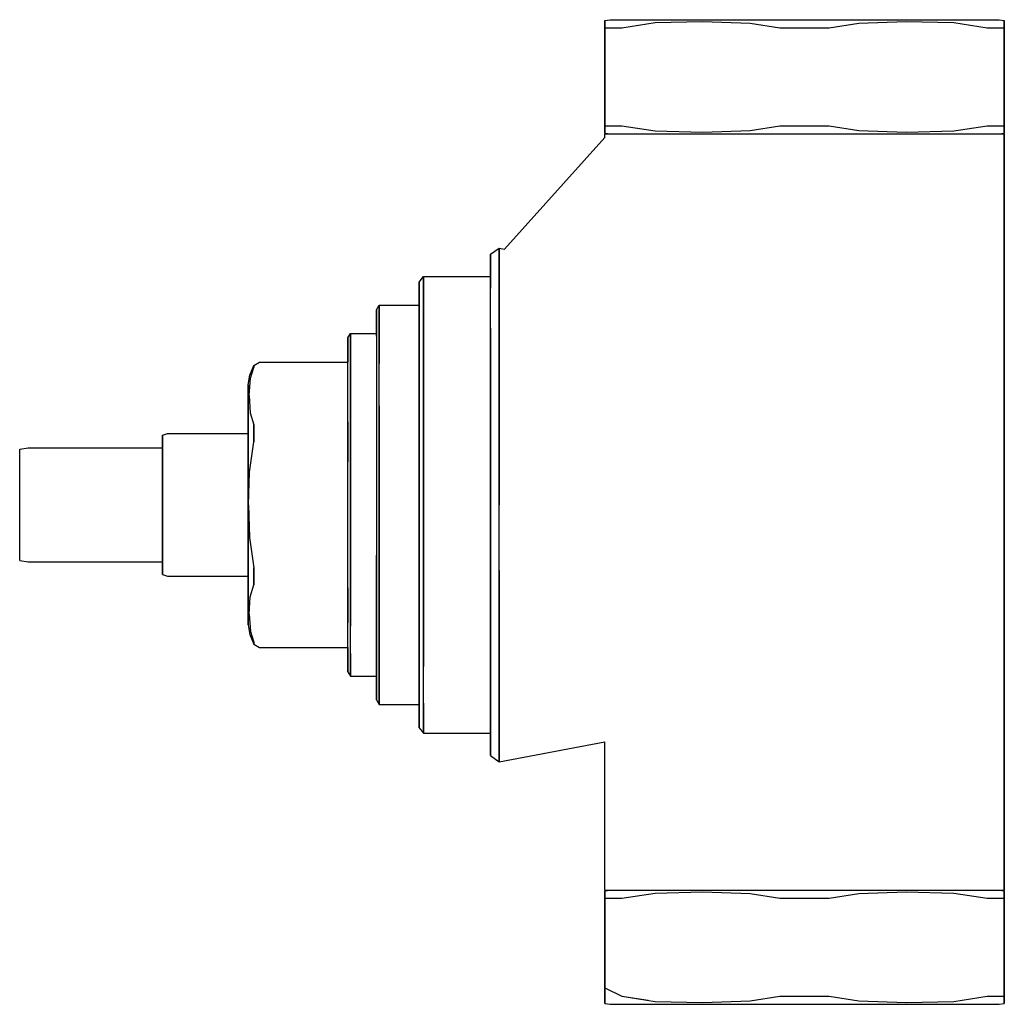
# Model space of a CAD drawing. Extents: x 0 to 69, y 0 to 69.
import ezdxf

# ---------------------------------------------------------------- set-up
doc = ezdxf.new("R2010")
doc.units = 0
doc.header["$MEASUREMENT"] = 0

msp = doc.modelspace()

# ---------------------------------------------------------------- linework, layer by layer
for p, q in [((41, 68.9429), (41.3684, 69)), ((41.3684, 69), (41.8842, 69)), ((41.8842, 69), (43.2105, 69)), ((43.2105, 69), (45.3474, 69)), ((45.3474, 69), (48.2211, 69)), ((48.2211, 69), (51.4632, 69)), ((51.4632, 69), (55, 69)), ((55, 69), (58.5368, 69)), ((58.5368, 69), (61.7789, 69)), ((61.7789, 69), (64.6526, 69)), ((64.6526, 69), (66.7895, 69)), ((66.7895, 69), (68.1158, 69)), ((68.1158, 69), (68.6316, 69)), ((68.6316, 69), (69, 68.9429)), ((41, 68.8629), (41, 68.9429)), ((41, 68.9429), (41, 68.8629)), ((41, 68.4286), (41, 68.8629)), ((41, 68.8629), (41, 68.4286)), ((41, 68.4286), (41, 67.8571)), ((41, 68.4286), (41.2947, 68.4286)), ((41, 67.8571), (41, 68.4286)), ((41.2947, 68.4286), (42.1999, 68.4286)), ((42.1999, 68.4286), (44.5368, 68.7922)), ((44.5368, 68.7922), (47.8736, 68.8845)), ((47.8736, 68.8845), (51.1921, 68.7608)), ((51.1921, 68.7608), (53.2697, 68.4286)), ((53.2697, 68.4286), (55, 68.4286)), ((55, 68.4286), (56.7303, 68.4286)), ((56.7303, 68.4286), (58.8079, 68.7608)), ((58.8079, 68.7608), (62.1264, 68.8845)), ((62.1264, 68.8845), (65.4632, 68.7922)), ((65.4632, 68.7922), (67.8001, 68.4286)), ((67.8001, 68.4286), (68.7053, 68.4286)), ((68.7053, 68.4286), (69, 68.4286)), ((69, 68.8629), (69, 68.9429)), ((69, 68.9429), (69, 68.8629)), ((69, 68.4286), (69, 68.8629)), ((69, 68.8629), (69, 68.4286)), ((69, 67.8571), (69, 68.4286)), ((69, 68.4286), (69, 67.8571)), ((41, 67.8571), (41, 62.1429)), ((41, 62.1429), (41, 67.8571)), ((69, 67.8571), (69, 62.1429)), ((69, 62.1429), (69, 67.8571)), ((41, 62.1429), (41, 61.5714)), ((41, 61.5714), (41, 62.1429)), ((69, 61.5714), (69, 62.1429)), ((69, 62.1429), (69, 61.5714)), ((41, 61.5714), (41, 61.1371)), ((41, 61.5714), (41.2947, 61.5714)), ((41, 61.1371), (41, 61.5714)), ((41.2947, 61.5714), (42.1999, 61.5714)), ((42.1999, 61.5714), (44.5368, 61.2078)), ((51.1921, 61.2392), (53.2697, 61.5714)), ((53.2697, 61.5714), (55, 61.5714)), ((55, 61.5714), (56.7303, 61.5714)), ((56.7303, 61.5714), (58.8079, 61.2392)), ((65.4632, 61.2078), (67.8001, 61.5714)), ((67.8001, 61.5714), (68.7053, 61.5714)), ((68.7053, 61.5714), (69, 61.5714)), ((69, 61.5714), (69, 61.1371)), ((69, 61.1371), (69, 61.5714)), ((41, 60.740559), (33.975506, 52.929812)), ((41, 61.0571), (41, 61.1371)), ((41, 61.1371), (41, 61.0571)), ((41, 61.0571), (41.3684, 61)), ((41, 61), (41.504, 61)), ((41, 60.740559), (41, 61)), ((41.504, 61), (42.848, 61)), ((42.848, 61), (45.088, 61)), ((44.5368, 61.2078), (47.8736, 61.1155)), ((45.088, 61), (48.056, 61)), ((47.8736, 61.1155), (51.1921, 61.2392)), ((48.056, 61), (51.416, 61)), ((51.416, 61), (64.912, 61)), ((58.8079, 61.2392), (62.1264, 61.1155)), ((62.1264, 61.1155), (65.4632, 61.2078)), ((64.912, 61), (67.152, 61)), ((67.152, 61), (68.496, 61)), ((68.496, 61), (69, 61)), ((68.6316, 61), (69, 61.0571)), ((69, 61.0571), (69, 61.1371)), ((69, 61.1371), (69, 61.0571)), ((69, 8), (69, 61)), ((69, 61), (69, 8)), ((33, 52.568), (33.6, 53)), ((33, 51.92), (33, 52.568)), ((33, 52.568), (33, 51.92)), ((33.6, 52.352), (33.6, 53)), ((33.6, 53), (33.975506, 52.929812)), ((33.6, 53), (33.6, 52.352)), ((33, 50.192), (33, 51.92)), ((33, 51.92), (33, 51)), ((33, 51.92), (33, 50.192)), ((33, 51), (33, 51.92)), ((33.6, 52.352), (33.6, 50.624)), ((33.6, 50.624), (33.6, 52.352)), ((28, 50.616), (28.3, 51)), ((28, 50.04), (28, 50.616)), ((28, 50.616), (28, 50.04)), ((28.3, 51), (33, 51)), ((28.3, 51), (28.3, 50.424)), ((28.3, 50.424), (28.3, 51)), ((28.3, 48.888), (28.3, 50.424)), ((28.3, 50.424), (28.3, 48.888)), ((33, 51), (33, 50.424)), ((33, 50.424), (33, 50.192)), ((33.6, 50.624), (33.6, 47.744)), ((33.6, 47.744), (33.6, 50.624)), ((28, 49), (28, 50.04)), ((28, 48.504), (28, 50.04)), ((28, 50.04), (28, 48.504)), ((28, 50.04), (28, 49)), ((33, 47.384), (33, 50.192)), ((25, 48.664), (25.18, 49)), ((25.18, 48.496), (25.18, 49)), ((25.18, 49), (28, 49)), ((25.18, 49), (25.18, 48.496)), ((28, 49), (28, 48.496)), ((25, 48.16), (25, 48.664)), ((25, 48.664), (25, 48.16)), ((25.18, 47.152), (25.18, 48.496)), ((25.18, 48.496), (25.18, 47.152)), ((28, 46.008), (28, 48.504)), ((28, 48.504), (28, 46.008)), ((28, 48.496), (28, 47.152)), ((28.3, 46.328), (28.3, 48.888)), ((28.3, 48.888), (28.3, 46.328)), ((25, 46.816), (25, 48.16)), ((25, 48.16), (25, 46.816)), ((33.6, 47.744), (33.6, 43.928)), ((33.6, 43.928), (33.6, 47.744)), ((23, 46.712), (23.18, 47)), ((23.18, 47), (25, 47)), ((23.18, 47), (23.18, 46.568)), ((23.18, 46.568), (23.18, 47)), ((25, 47), (25, 46.568)), ((25.18, 44.912), (25.18, 47.152)), ((25.18, 47.152), (25.18, 44.912)), ((28, 47.152), (28, 44.912)), ((33, 46.328), (33, 47.384)), ((33, 47.384), (33, 43.712)), ((33, 43.712), (33, 47.384)), ((23, 46.28), (23, 46.712)), ((23, 46.712), (23, 46.28)), ((23, 46.28), (23, 45.128)), ((23, 45.128), (23, 46.28)), ((23.18, 45.416), (23.18, 46.568)), ((23.18, 46.568), (23.18, 45.416)), ((25, 46.568), (25, 45.416)), ((28.3, 42.936), (28.3, 46.328)), ((28.3, 46.328), (28.3, 42.936)), ((33, 46.328), (33, 42.936)), ((28, 42.744), (28, 46.008)), ((28, 46.008), (28, 42.744)), ((16.4082, 44.7727), (16.8163, 45)), ((16.8163, 45), (23, 45)), ((23, 45), (23, 45.128)), ((23, 45.128), (23, 45)), ((23, 44.9299), (23, 45)), ((23, 44.6175), (23, 44.9299)), ((23.18, 43.496), (23.18, 45.416)), ((23.18, 45.416), (23.18, 43.496)), ((25, 45.416), (25, 43.496)), ((25.18, 41.944), (25.18, 44.912)), ((28, 44.912), (28, 41.944)), ((16.1224, 44.0909), (16.4082, 44.7727)), ((16.1709, 43.8805), (16.4082, 44.6175)), ((16.4082, 44.6175), (16.4082, 44.7727)), ((16.4082, 44.7727), (16.4082, 44.6175)), ((23, 43.8805), (23, 44.6175)), ((16, 43.4091), (16.1224, 44.0909)), ((16.0825, 42.6709), (16.1709, 43.8805)), ((23, 42.6709), (23, 43.8805)), ((23.18, 40.952), (23.18, 43.496)), ((23.18, 43.496), (23.18, 40.952)), ((25, 43.496), (25, 40.952)), ((33, 43.712), (33, 39.536)), ((33, 39.536), (33, 43.712)), ((33.6, 43.928), (33.6, 39.608)), ((33.6, 39.608), (33.6, 43.928)), ((16, 43.0909), (16, 43.4091)), ((16, 43.4091), (16, 43.0909)), ((16, 42.2727), (16, 43.0909)), ((16, 43.0909), (16, 42.2727)), ((28.3, 39.096), (28.3, 42.936)), ((28.3, 42.936), (28.3, 39.096)), ((33, 42.936), (33, 39.096)), ((16, 42.0556), (16, 42.3454)), ((16, 42.3454), (16, 41.9977)), ((16, 42.3454), (16, 42.0556)), ((16, 41.9977), (16, 42.3454)), ((16, 40.9545), (16, 42.2727)), ((16, 42.2727), (16, 40.9545)), ((16.0825, 42.6709), (16.1484, 41.4545)), ((23, 41.4545), (23, 42.6709)), ((28, 39.032), (28, 42.744)), ((28, 42.744), (28, 39.032)), ((16, 41.3216), (16, 42.0556)), ((16, 42.0556), (16, 41.3216)), ((16, 41.2636), (16, 41.9977)), ((16, 41.9977), (16, 41.2636)), ((16.1484, 41.4545), (16.4082, 40.6027)), ((23, 40.6027), (23, 41.4545)), ((25.18, 38.584), (25.18, 41.944)), ((25.18, 41.944), (25.18, 38.584)), ((28, 41.944), (28, 38.584)), ((16, 39.8727), (16, 41.3216)), ((16, 41.3216), (16, 39.8727)), ((16, 40), (16, 41.2636)), ((16, 41.2636), (16, 40)), ((16, 39.1818), (16, 40.9545)), ((16, 40.9545), (16, 39.1818)), ((23, 38.024), (23, 40.808)), ((23, 40.808), (23, 38.024)), ((23.18, 38.072), (23.18, 40.952)), ((23.18, 40.952), (23.18, 38.072)), ((25, 40.952), (25, 38.072)), ((16.4082, 39.8637), (16.4082, 40.6027)), ((16.4082, 40.6027), (16.4082, 39.8637)), ((23, 40.2967), (23, 40.6027)), ((23, 40.0127), (23, 40.2967)), ((10, 39.88), (10.36, 40)), ((10, 39.7), (10, 39.88)), ((10, 39.88), (10, 39.7)), ((10, 39.22), (10, 39.7)), ((10, 39.7), (10, 39.22)), ((10.36, 40), (16, 40)), ((16, 40), (16, 39.82)), ((16, 38.2307), (16, 39.8727)), ((16, 39.8727), (16, 38.2307)), ((16, 39.82), (16, 39.34)), ((16, 39.34), (16, 38.54)), ((16.098, 37.2909), (16.4082, 39.4134)), ((16.4082, 39.8637), (16.4082, 39.4134)), ((16.4082, 39.4134), (16.4082, 39.8637)), ((23, 39.4134), (23, 40.0127)), ((23, 37.2909), (23, 39.4134)), ((33, 39.536), (33, 35)), ((33, 35), (33, 39.536)), ((33.6, 35), (33.6, 39.608)), ((33.6, 39.608), (33.6, 35)), ((0, 38.904), (0.6, 39)), ((0, 38.904), (0.6, 39)), ((0, 38.76), (0, 38.904)), ((0, 38.376), (0, 38.76)), ((0.6, 39), (10, 39)), ((0.6, 39), (10, 39)), ((10, 38.44), (10, 39.22)), ((10, 39), (10, 39.22)), ((10, 39.22), (10, 38.44)), ((10, 39.22), (10, 39)), ((10, 39), (10, 38.856)), ((10, 38.856), (10, 38.472)), ((16, 37.1818), (16, 39.1818)), ((16, 39.1818), (16, 37.1818)), ((28, 35), (28, 39.032)), ((28, 39.032), (28, 35)), ((28.3, 35), (28.3, 39.096)), ((28.3, 39.096), (28.3, 35)), ((33, 39.096), (33, 35)), ((0, 37.752), (0, 38.376)), ((10, 38.472), (10, 37.832)), ((10, 37.42), (10, 38.44)), ((10, 38.44), (10, 37.42)), ((16, 38.54), (16, 37.48)), ((16, 36.6081), (16, 38.2307)), ((16, 38.2307), (16, 36.6081)), ((23.18, 35), (23.18, 38.072)), ((23.18, 38.072), (23.18, 35)), ((25, 38.072), (25, 35)), ((25.18, 38.584), (25.18, 35)), ((25.18, 35), (25.18, 38.584)), ((28, 38.584), (28, 35)), ((0, 36.936), (0, 37.752)), ((10, 37.832), (10, 36.984)), ((10, 36.26), (10, 37.42)), ((10, 37.42), (10, 36.26)), ((16, 37.48), (16, 36.28)), ((16.0408, 35), (16.098, 37.2909)), ((23, 35), (23, 37.2909)), ((0, 36.008), (0, 36.936)), ((10, 36.984), (10, 36.024)), ((16, 35), (16, 37.1818)), ((16, 37.1818), (16, 35)), ((16, 34.9274), (16, 36.6081)), ((16, 36.6081), (16, 34.9274)), ((0, 35), (0, 36.008)), ((10, 35), (10, 36.26)), ((10, 36.26), (10, 35)), ((10, 36.024), (10, 35)), ((16, 36.28), (16, 35)), ((0, 33.992), (0, 35)), ((10, 33.74), (10, 35)), ((10, 35), (10, 33.74)), ((10, 35), (10, 33.976)), ((16, 32.8182), (16, 35)), ((16, 35), (16, 32.8182)), ((16, 35), (16, 33.72)), ((16, 33.1888), (16, 34.9274)), ((16, 34.9274), (16, 33.1888)), ((16.0408, 35), (16.098, 32.7091)), ((23, 32.7091), (23, 35)), ((23.18, 31.928), (23.18, 35)), ((23.18, 35), (23.18, 31.928)), ((25, 35), (25, 29.048)), ((25.18, 31.416), (25.18, 35)), ((25.18, 35), (25.18, 31.416)), ((28, 35), (28, 30.968)), ((28, 35), (28, 31.416)), ((28, 30.968), (28, 35)), ((28.3, 35), (28.3, 30.904)), ((28.3, 30.904), (28.3, 35)), ((33, 30.464), (33, 35)), ((33, 35), (33, 30.464)), ((33, 35), (33, 30.904)), ((33.6, 30.392), (33.6, 35)), ((0, 33.064), (0, 33.992)), ((10, 33.976), (10, 33.016)), ((10, 32.58), (10, 33.74)), ((10, 33.74), (10, 32.58)), ((16, 33.72), (16, 32.52)), ((16, 31.5662), (16, 33.1888)), ((16, 33.1888), (16, 31.5662)), ((0, 32.248), (0, 33.064)), ((10, 33.016), (10, 32.168)), ((10, 31.56), (10, 32.58)), ((10, 32.58), (10, 31.56)), ((16, 30.8182), (16, 32.8182)), ((16, 32.8182), (16, 30.8182)), ((16, 32.52), (16, 31.46)), ((16.098, 32.7091), (16.4082, 30.5866)), ((23, 30.5866), (23, 32.7091)), ((0, 31.624), (0, 32.248)), ((10, 32.168), (10, 31.528)), ((23.18, 29.048), (23.18, 31.928)), ((23.18, 31.928), (23.18, 29.048)), ((0, 31.24), (0, 31.624)), ((0, 31.096), (0, 31.24)), ((0, 31.096), (0.6, 31)), ((0, 31.096), (0.6, 31)), ((10, 30.78), (10, 31.56)), ((10, 31.56), (10, 30.78)), ((10, 31.528), (10, 31.144)), ((10, 31.144), (10, 31)), ((16, 29.9049), (16, 31.5662)), ((16, 31.5662), (16, 29.9049)), ((16, 31.46), (16, 30.66)), ((25, 28.224), (25, 31.472)), ((25, 31.472), (25, 28.224)), ((25.18, 28.056), (25.18, 31.416)), ((25.18, 31.416), (25.18, 28.056)), ((28, 31.416), (28, 28.056)), ((0.6, 31), (10, 31)), ((0.6, 31), (10, 31)), ((10, 30.78), (10, 31)), ((10, 31), (10, 30.78)), ((10, 30.78), (10, 30.3)), ((10, 30.3), (10, 30.78)), ((16, 29.0455), (16, 30.8182)), ((16, 30.8182), (16, 29.0455)), ((16, 30.66), (16, 30.18)), ((16.4082, 30.5866), (16.4082, 30.1364)), ((16.4082, 30.1364), (16.4082, 30.5866)), ((23, 29.9874), (23, 30.5866)), ((28, 27.256), (28, 30.968)), ((28, 30.968), (28, 27.256)), ((28.3, 30.904), (28.3, 27.064)), ((28.3, 27.064), (28.3, 30.904)), ((33, 30.904), (33, 27.064)), ((33, 26.288), (33, 30.464)), ((33, 30.464), (33, 26.288)), ((33.6, 26.072), (33.6, 30.392)), ((33.6, 30.392), (33.6, 26.072)), ((10, 30.12), (10, 30.3)), ((10, 30.3), (10, 30.12)), ((10, 30.12), (10.36, 30)), ((10.36, 30), (16, 30)), ((16, 30.18), (16, 30)), ((16, 29.8855), (16, 30)), ((16, 30), (16, 29.8855)), ((16, 28.6685), (16, 29.9049)), ((16, 29.9049), (16, 28.6685)), ((16, 28.6492), (16, 29.8855)), ((16, 29.8855), (16, 28.6492)), ((16.4082, 29.3973), (16.4082, 30.1364)), ((16.4082, 30.1364), (16.4082, 29.3973)), ((23, 29.7034), (23, 29.9874)), ((23, 29.3973), (23, 29.7034)), ((16, 27.7273), (16, 29.0455)), ((16, 29.0455), (16, 27.7273)), ((16.1484, 28.5455), (16.4082, 29.3973)), ((23, 28.5455), (23, 29.3973)), ((23, 26.744), (23, 29.192)), ((23, 29.192), (23, 26.744)), ((23.18, 26.504), (23.18, 29.048)), ((23.18, 29.048), (23.18, 26.504)), ((25, 29.048), (25, 26.504)), ((16, 27.9345), (16, 28.6685)), ((16, 28.6685), (16, 27.9345)), ((16, 27.9345), (16, 28.6492)), ((16, 28.6492), (16, 27.9345)), ((16.0825, 27.3291), (16.1484, 28.5455)), ((23, 27.3291), (23, 28.5455)), ((16, 27.6833), (16, 27.9345)), ((16, 27.9345), (16, 27.6833)), ((16, 26.9091), (16, 27.7273)), ((16, 27.7273), (16, 26.9091)), ((25, 25.368), (25, 28.224)), ((25, 28.224), (25, 25.368)), ((25.18, 25.088), (25.18, 28.056)), ((25.18, 28.056), (25.18, 25.088)), ((28, 28.056), (28, 25.088)), ((16.0825, 27.3291), (16.1709, 26.1194)), ((23, 26.1194), (23, 27.3291)), ((28, 23.992), (28, 27.256)), ((28, 27.256), (28, 23.992)), ((28.3, 23.672), (28.3, 27.064)), ((28.3, 27.064), (28.3, 23.672)), ((33, 27.064), (33, 23.672)), ((16, 26.5909), (16, 26.9091)), ((16, 26.9091), (16, 26.5909)), ((16, 26.5909), (16.1224, 25.9091)), ((23.18, 24.584), (23.18, 26.504)), ((25, 26.504), (25, 24.584)), ((33, 22.616), (33, 26.288)), ((33, 26.288), (33, 22.616)), ((16.1224, 25.9091), (16.4082, 25.2273)), ((16.1709, 26.1194), (16.4082, 25.3825)), ((23, 25.3825), (23, 26.1194)), ((33.6, 22.256), (33.6, 26.072)), ((33.6, 26.072), (33.6, 22.256)), ((16.4082, 25.3825), (16.4082, 25.2273)), ((16.4082, 25.2273), (16.4082, 25.3825)), ((16.4082, 25.2273), (16.8163, 25)), ((16.8163, 25), (23, 25)), ((23, 25.0701), (23, 25.3825)), ((23, 25), (23, 25.0701)), ((23, 25), (23, 24.872)), ((23, 24.872), (23, 25)), ((23, 23.72), (23, 24.872)), ((23, 24.872), (23, 23.72)), ((25, 23.184), (25, 25.368)), ((25, 25.368), (25, 23.184)), ((25.18, 22.848), (25.18, 25.088)), ((25.18, 25.088), (25.18, 22.848)), ((28, 25.088), (28, 22.848)), ((23.18, 23.432), (23.18, 24.584)), ((23.18, 24.584), (23.18, 23.432)), ((25, 24.584), (25, 23.432)), ((23, 23.288), (23, 23.72)), ((23, 23.72), (23, 23.288)), ((28, 21.496), (28, 23.992)), ((28, 23.992), (28, 21.496)), ((28.3, 21.112), (28.3, 23.672)), ((33, 23.672), (33, 21.112)), ((23, 23.288), (23.18, 23)), ((23.18, 23.432), (23.18, 23)), ((23.18, 23), (23.18, 23.432)), ((23.18, 23), (25, 23)), ((25, 23.432), (25, 23)), ((25, 21.84), (25, 23.184)), ((25, 23.184), (25, 21.84)), ((25.18, 22.848), (25.18, 21.504)), ((25.18, 21.504), (25.18, 22.848)), ((28, 22.848), (28, 21.504)), ((33, 19.808), (33, 22.616)), ((33, 22.616), (33, 19.808)), ((33.6, 19.376), (33.6, 22.256)), ((33.6, 22.256), (33.6, 19.376)), ((25, 21.84), (25, 21.336)), ((25, 21.336), (25, 21.84)), ((25.18, 21), (25.18, 21.504)), ((25.18, 21.504), (25.18, 21)), ((28, 21.504), (28, 21)), ((28, 21.496), (28, 19.96)), ((28, 19.96), (28, 21.496)), ((25, 21.336), (25.18, 21)), ((25.18, 21), (28, 21)), ((28, 21), (28, 19.96)), ((28, 19.96), (28, 21)), ((28.3, 19.576), (28.3, 21.112)), ((28.3, 21.112), (28.3, 19.576)), ((33, 21.112), (33, 19.576)), ((28, 19.384), (28, 19.96)), ((28, 19.96), (28, 19.384)), ((28, 19.384), (28.3, 19)), ((28.3, 19.576), (28.3, 19)), ((28.3, 19), (28.3, 19.576)), ((33, 19.808), (33, 18.08)), ((33, 18.08), (33, 19.808)), ((33, 19.576), (33, 19)), ((33.6, 17.648), (33.6, 19.376)), ((33.6, 19.376), (33.6, 17.648)), ((28.3, 19), (33, 19)), ((33, 19), (33, 18.08)), ((33, 18.08), (33, 19)), ((33, 17.432), (33, 18.08)), ((33, 18.08), (33, 17.432)), ((33.6, 17), (41, 18.383178)), ((41, 8), (41, 18.383178)), ((41, 8), (41, 18.383178)), ((33, 17.432), (33.6, 17)), ((33.6, 17.648), (33.6, 17)), ((33.6, 17), (33.6, 17.648)), ((41, 7.94286), (41.3684, 8)), ((41, 8), (41.504, 8)), ((41, 8), (41.3684, 8)), ((41, 7.86286), (41, 7.94286)), ((41, 7.94286), (41, 7.86286)), ((41, 7.42857), (41, 7.86286)), ((41, 7.86286), (41, 7.42857)), ((41.3684, 8), (41.8842, 8)), ((41.504, 8), (42.848, 8)), ((41.8842, 8), (43.2105, 8)), ((42.1999, 7.42857), (44.5368, 7.79221)), ((42.848, 8), (45.088, 8)), ((43.2105, 8), (45.088, 8)), ((44.5368, 7.79221), (47.8736, 7.8845)), ((45.088, 8), (48.056, 8)), ((47.8736, 7.8845), (51.1921, 7.76079)), ((48.056, 8), (49.4949, 8)), ((48.056, 8), (51.416, 8)), ((48.056, 8), (48.2211, 8)), ((48.2211, 8), (51.4632, 8)), ((51.1921, 7.76079), (53.2697, 7.42857)), ((51.416, 8), (55, 8)), ((51.4632, 8), (55, 8)), ((55, 8), (58.584, 8)), ((55, 8), (58.5368, 8)), ((56.7303, 7.42857), (58.8079, 7.76079)), ((58.5368, 8), (61.7789, 8)), ((58.584, 8), (61.944, 8)), ((58.8079, 7.76079), (62.1264, 7.8845)), ((61.7789, 8), (61.944, 8)), ((61.7789, 8), (64.6526, 8)), ((61.944, 8), (64.912, 8)), ((62.1264, 7.8845), (65.4632, 7.79221)), ((64.6526, 8), (66.7895, 8)), ((64.912, 8), (67.152, 8)), ((65.4632, 7.79221), (67.8001, 7.42857)), ((66.7895, 8), (68.1158, 8)), ((67.152, 8), (68.496, 8)), ((68.1158, 8), (68.6316, 8)), ((68.496, 8), (69, 8)), ((68.6316, 8), (69, 8)), ((68.6316, 8), (69, 7.94286)), ((69, 7.86286), (69, 7.94286)), ((69, 7.94286), (69, 7.86286)), ((69, 7.86286), (69, 7.42857)), ((69, 7.42857), (69, 7.86286)), ((41, 7.42857), (41, 6.85714)), ((41, 7.42857), (41.2947, 7.42857)), ((41, 6.85714), (41, 7.42857)), ((41.2947, 7.42857), (42.1999, 7.42857)), ((53.2697, 7.42857), (55, 7.42857)), ((55, 7.42857), (56.7303, 7.42857)), ((67.8001, 7.42857), (68.7053, 7.42857)), ((68.7053, 7.42857), (69, 7.42857)), ((69, 6.85714), (69, 7.42857)), ((69, 7.42857), (69, 6.85714)), ((41, 6.85714), (41, 1.14286)), ((41, 1.14286), (41, 6.85714)), ((69, 6.85714), (69, 1.14286)), ((69, 1.14286), (69, 6.85714)), ((41, 1.14286), (41, 0.571432)), ((41, 1.14286), (42.1999, 0.571432)), ((41, 0.571432), (41, 1.14286)), ((69, 0.571432), (69, 1.14286)), ((69, 1.14286), (69, 0.571432)), ((41, 0.571432), (41, 0.137144)), ((41, 0.137144), (41, 0.571432)), ((41, 0.057144), (41, 0.137144)), ((41, 0.137144), (41, 0.057144)), ((41, 0.057144), (41.3684, 0)), ((41, 0.057144), (41.3684, 0)), ((42.1999, 0.571432), (44.045343, 0.284248)), ((42.1999, 0.571432), (44.5368, 0.207768)), ((42.1999, 0.571432), (44.5368, 0.207768)), ((44.5368, 0.207768), (47.8736, 0.115488)), ((47.8736, 0.115488), (51.1921, 0.2392)), ((51.1921, 0.2392), (53.2697, 0.571432)), ((51.1921, 0.2392), (53.2697, 0.571432)), ((53.2697, 0.571432), (55, 0.571432)), ((55, 0.571432), (56.7303, 0.571432)), ((56.7303, 0.571432), (58.8079, 0.2392)), ((56.7303, 0.571432), (58.8079, 0.2392)), ((58.8079, 0.2392), (62.1264, 0.115488)), ((62.1264, 0.115488), (65.4632, 0.207768)), ((65.4632, 0.207768), (67.8001, 0.571432)), ((67.8001, 0.571432), (68.7053, 0.571432)), ((68.6316, 0), (69, 0.057144)), ((68.6316, 0), (69, 0.057144)), ((68.7053, 0.571432), (69, 0.571432)), ((69, 0.571432), (69, 0.137144)), ((69, 0.137144), (69, 0.571432)), ((69, 0.057144), (69, 0.137144)), ((69, 0.137144), (69, 0.057144)), ((41.3684, 0), (41.8842, 0)), ((41.8842, 0), (43.2105, 0)), ((43.2105, 0), (45.3474, 0)), ((45.3474, 0), (46.9753, 0)), ((45.3474, 0), (48.2211, 0)), ((48.2211, 0), (49.408, 0)), ((48.2211, 0), (51.4632, 0)), ((48.2211, 0), (49.2922, 0)), ((49.2922, 0), (52.0725, 0)), ((49.408, 0), (51.9537, 0)), ((49.408, 0), (51.4632, 0)), ((51.4632, 0), (55, 0)), ((51.9537, 0), (55.0236, 0)), ((52.0725, 0), (55, 0)), ((55, 0), (58.5368, 0)), ((57.9862, 0), (60.6796, 0)), ((58.5368, 0), (61.7789, 0)), ((60.6796, 0), (63.0834, 0)), ((60.7, 0), (63.0544, 0)), ((61.7789, 0), (64.6526, 0)), ((63.0834, 0), (64.6526, 0)), ((64.6526, 0), (66.7895, 0)), ((64.7921, 0), (65.632, 0)), ((65.6899, 0), (66.0085, 0)), ((66.7895, 0), (68.1158, 0)), ((68.1158, 0), (68.6316, 0))]:
    msp.add_line(p, q)

doc.saveas('drawing.dxf')
